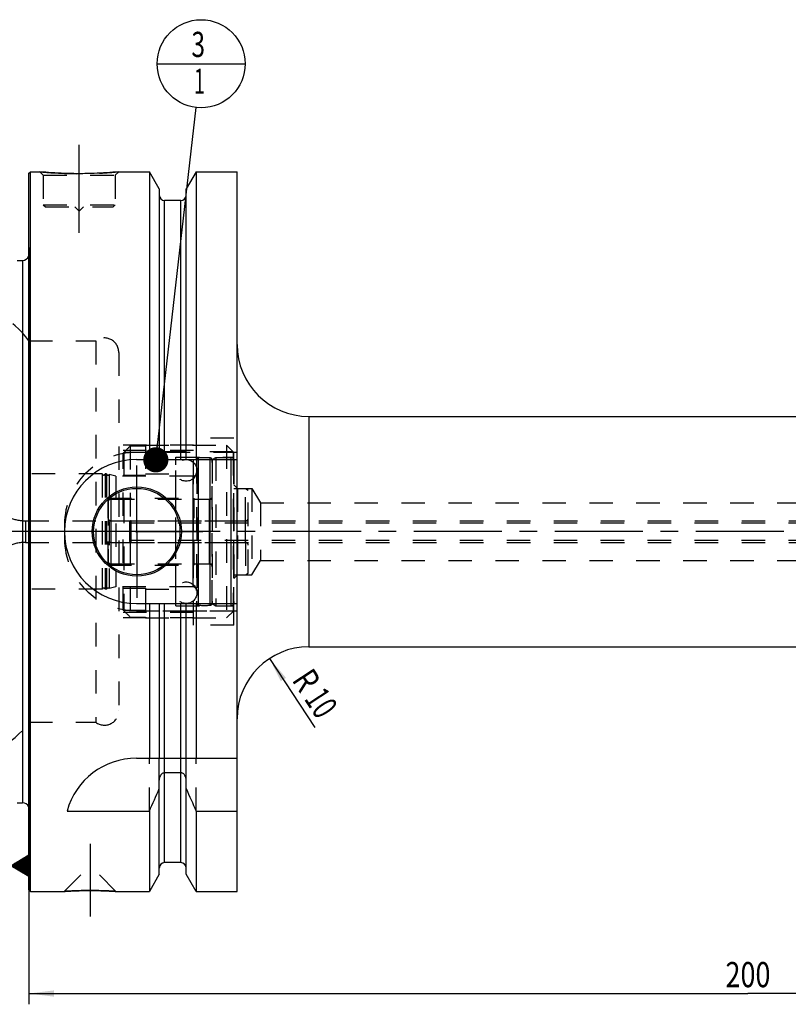
# Model space of a CAD drawing. Units: millimetres. Extents: x 0 to 594, y 0 to 420.
# Drawn here: x 209 to 316, y 154 to 291 of the extents above; entities that cross this region are included whole.
import ezdxf
from ezdxf.enums import TextEntityAlignment as Align

# ---------------------------------------------------------------- set-up
doc = ezdxf.new("R2010")
doc.units = ezdxf.units.MM
doc.header["$LTSCALE"] = 32.67
doc.linetypes.add('CENTER', pattern=[0.6, 0.375, -0.075, 0.075, -0.075])
doc.linetypes.add('HIDDEN', pattern=[0.2, 0.1, -0.1])
doc.layers.get('0').update_dxf_attribs({"linetype": 'CONTINUOUS'})
for name, color, linetype in [('10002541_HP_HL', 7, 'CONTINUOUS'), ('30253152#AF1_AXIS', 7, 'CONTINUOUS'), ('30253152#AF1_DIM', 7, 'CONTINUOUS'), ('30253152_CL', 7, 'CONTINUOUS'), ('30253152_HL', 7, 'CONTINUOUS'), ('30384314_CL', 7, 'CONTINUOUS'), ('30384314_HL', 7, 'CONTINUOUS'), ('30384331_CL', 7, 'CONTINUOUS'), ('30384331_HL', 7, 'CONTINUOUS'), ('30512842_HP_CL', 7, 'CONTINUOUS'), ('30512842_HP_HL', 7, 'CONTINUOUS'), ('30522176_AXIS', 7, 'CONTINUOUS'), ('606203293-000-00-ED1_CL', 7, 'CONTINUOUS'), ('MN5218-50_HL', 7, 'CONTINUOUS')]:
    doc.layers.add(name, color=color, linetype=linetype)
doc.styles.get("Standard").update_dxf_attribs({"font": 'TXT.SHX', "width": 0.7})
doc.dimstyles.new('DIMSTYLE_3', dxfattribs={"dimtxt": 3.5, "dimasz": 3.5, "dimexe": 0.18, "dimexo": 0.0625, "dimgap": 0.09, "dimtad": 1, "dimdec": 3, "dimdsep": 46, "dimtxsty": 'STANDARD', "dimblk": '_FILLED', "dimblk1": '_FILLED', "dimblk2": '_FILLED', "dimcen": 0.09, "dimclrt": 2, "dimadec": 0, "dimazin": 0, "dimtp": 0.1, "dimtm": 0.1, "dimtfac": 1, "dimtdec": 3, "dimtofl": 0, "dimtmove": 0, "dimatfit": 3, "dimldrblk": '_FILLED', "dimfxl": 1, "dimtolj": 1, "dimarcsym": 0})
doc.dimstyles.new('DIMSTYLE_5', dxfattribs={"dimtxt": 3.5, "dimasz": 3.5, "dimexe": 0.18, "dimexo": 0.0625, "dimgap": 0.09, "dimtad": 1, "dimdec": 3, "dimdsep": 46, "dimtxsty": 'STANDARD', "dimblk": '_FILLED', "dimblk1": '_FILLED', "dimblk2": '_FILLED', "dimcen": 0.09, "dimclrt": 2, "dimadec": 0, "dimazin": 0, "dimtp": 0.2, "dimtm": 0.2, "dimtfac": 1, "dimtdec": 3, "dimtofl": 0, "dimtmove": 0, "dimatfit": 3, "dimldrblk": '_FILLED', "dimfxl": 1, "dimtolj": 1, "dimarcsym": 0})
doc.dimstyles.get("Standard").update_dxf_attribs({"dimtxt": 3.5, "dimasz": 3.5, "dimexe": 0.18, "dimexo": 0.0625, "dimgap": 0.09, "dimtad": 1, "dimdec": 3, "dimdsep": 46, "dimtxsty": 'STANDARD', "dimblk": '_FILLED', "dimblk1": '_FILLED', "dimblk2": '_FILLED', "dimcen": 0.09, "dimclrt": 2, "dimadec": 0, "dimazin": 0, "dimtol": 1, "dimtp": 0.005, "dimtm": 0.005, "dimtfac": 1, "dimtdec": 3, "dimtofl": 0, "dimtmove": 0, "dimatfit": 3, "dimldrblk": '_FILLED', "dimfxl": 1, "dimtolj": 1, "dimarcsym": 0})

# ---------------------------------------------------------------- blocks, each defined once
blk = doc.blocks.new('_FILLED')
at = {"color": 0, "linetype": 'BYBLOCK'}
blk.add_solid([(0, 0), (-1, 0.125), (-1, -0.125)], dxfattribs=at)
blk = doc.blocks.new('*D3')
at = {"layer": '30253152#AF1_DIM', "color": 3, "linetype": 'CONTINUOUS'}
blk.add_line((243.42, 202.36), (249.7, 192.78), dxfattribs=at)
at = {"layer": '30253152#AF1_DIM', "color": 3, "linetype": 'CONTINUOUS', "xscale": 3.5, "yscale": 3.5, "zscale": 3.5, "rotation": 123.2383289803}
blk.add_blockref('_FILLED', (243.42, 202.36), dxfattribs=at)
at = {"layer": '30253152#AF1_DIM', "color": 2, "linetype": 'CONTINUOUS'}
for s, width, p in [('R', 0.785714, (247.08, 198.38)), ('10', 0.678571, (249.13, 195.24))]:
    blk.add_text(s, height=3.5, rotation=-56.7617, dxfattribs=dict(at, width=width)).set_placement(p, align=Align.CENTER)
blk = doc.blocks.new('*D6')
at = {"layer": '30253152#AF1_DIM', "color": 3, "linetype": 'CONTINUOUS'}
for p, q in [((209.95, 214), (209.95, 154.31)), ((409.95, 214), (409.95, 154.31)), ((209.95, 155.81), (309.95, 155.81)), ((409.95, 155.81), (309.95, 155.81))]:
    blk.add_line(p, q, dxfattribs=at)
at = {"layer": '30253152#AF1_DIM', "color": 3, "linetype": 'CONTINUOUS', "xscale": 3.5, "yscale": 3.5, "zscale": 3.5, "rotation": 180}
blk.add_blockref('_FILLED', (209.95, 155.81), dxfattribs=at)
at = {"layer": '30253152#AF1_DIM', "color": 3, "linetype": 'CONTINUOUS', "xscale": 3.5, "yscale": 3.5, "zscale": 3.5}
blk.add_blockref('_FILLED', (409.95, 155.81), dxfattribs=at)
at = {"layer": '30253152#AF1_DIM', "color": 2, "linetype": 'CONTINUOUS', "width": 0.785714}
blk.add_text('200', height=3.5, dxfattribs=at).set_placement((309.95, 156.69), align=Align.CENTER)
blk = doc.blocks.new('GEOM_TOLERANCE_SYMBOLS_BL1', base_point=(203.7, 173.56))
at = {"layer": '606203293-000-00-ED1_CL', "color": 3, "linetype": 'CONTINUOUS'}
for p, q in [((204.45, 177.06), (197.45, 177.06)), ((197.45, 177.06), (197.45, 170.06)), ((204.45, 170.06), (204.45, 177.06)), ((207.45, 173.56), (209.95, 175.06)), ((209.95, 173.76), (207.78, 173.76)), ((209.95, 173.86), (207.95, 173.86)), ((209.95, 173.96), (208.11, 173.96)), ((209.95, 174.06), (208.28, 174.06)), ((209.95, 174.16), (208.45, 174.16)), ((209.95, 174.26), (208.61, 174.26)), ((209.95, 174.36), (208.78, 174.36)), ((209.95, 174.46), (208.95, 174.46)), ((209.95, 174.56), (209.11, 174.56)), ((209.95, 174.66), (209.28, 174.66)), ((209.95, 174.76), (209.45, 174.76)), ((209.95, 174.86), (209.61, 174.86)), ((209.95, 174.96), (209.78, 174.96)), ((209.95, 175.06), (209.95, 172.06)), ((207.45, 173.56), (204.45, 173.56)), ((209.95, 172.06), (207.45, 173.56)), ((209.95, 173.56), (207.45, 173.56)), ((209.95, 173.66), (207.61, 173.66)), ((209.95, 173.46), (207.62, 173.46)), ((209.95, 173.36), (207.79, 173.36)), ((209.95, 173.26), (207.95, 173.26)), ((209.95, 173.16), (208.12, 173.16)), ((209.95, 173.06), (208.29, 173.06)), ((209.95, 172.96), (208.45, 172.96)), ((209.95, 172.86), (208.62, 172.86)), ((209.95, 172.76), (208.79, 172.76)), ((209.95, 172.66), (208.95, 172.66)), ((209.95, 172.56), (209.12, 172.56)), ((209.95, 172.46), (209.29, 172.46)), ((209.95, 172.36), (209.45, 172.36)), ((209.95, 172.26), (209.62, 172.26)), ((209.95, 172.16), (209.79, 172.16)), ((197.45, 170.06), (204.45, 170.06))]:
    blk.add_line(p, q, dxfattribs=at)
at = {"layer": '606203293-000-00-ED1_CL', "color": 2, "linetype": 'CONTINUOUS', "width": 0.785714}
blk.add_text('B', height=3.5, dxfattribs=at).set_placement((199.97, 171.81))
blk = doc.blocks.new('BOMBALLOON_BL6', base_point=(233.9, 285))
at = {"layer": '606203293-000-00-ED1_CL', "color": 3, "linetype": 'CONTINUOUS'}
blk.add_line((227.78, 285), (240.03, 285), dxfattribs=at)
blk.add_circle((233.9, 285), 6.12, dxfattribs=at)
at = {"layer": '606203293-000-00-ED1_CL', "color": 2, "linetype": 'CONTINUOUS'}
for s, width, p in [('3', 0.714286, (232.55, 285.94)), ('1', 0.571429, (232.9, 280.83))]:
    blk.add_text(s, height=3.5, dxfattribs=dict(at, width=width)).set_placement(p)

msp = doc.modelspace()

# ---------------------------------------------------------------- linework, layer by layer
at = {"layer": '10002541_HP_HL', "color": 6, "linetype": 'HIDDEN'}
for p, q in [((230.32, 228.5), (230.32, 211.5)), ((233.32, 228.5), (233.32, 211.5))]:
    msp.add_line(p, q, dxfattribs=at)
for centre in [(231.82, 228.5), (231.82, 211.5)]:
    msp.add_circle(centre, 1.5, dxfattribs=at)
at = {"layer": '30253152#AF1_AXIS', "color": 3, "linetype": 'CENTER'}
for p, q in [((216.95, 261.5), (216.95, 274.5)), ((224.95, 220), (224.95, 229.2)), ((224.95, 220), (215.75, 220)), ((224.95, 220), (224.95, 210.8)), ((224.95, 220), (234.15, 220)), ((218.45, 176.6), (218.45, 166.51))]:
    msp.add_line(p, q, dxfattribs=at)
at = {"layer": '30253152_CL', "color": 7, "linetype": 'CONTINUOUS'}
for p, q in [((209.95, 269.8), (210.15, 270)), ((209.95, 170.2), (209.95, 269.8)), ((210.15, 170), (210.15, 270)), ((210.15, 270), (211.45, 270)), ((222.45, 270), (226.7024, 270)), ((226.7024, 270), (226.7024, 230)), ((228.075, 267.6226), (226.7024, 270)), ((233.1976, 270), (231.825, 267.6226)), ((233.1976, 270), (233.1976, 230)), ((233.1976, 270), (238.9, 270)), ((238.9, 170), (238.9, 270)), ((228.075, 267.6226), (228.075, 230)), ((231.825, 230), (231.825, 267.6226)), ((231.075, 266), (228.825, 266)), ((208.3281, 257.6823), (209.05, 257.6823)), ((248.9, 236), (351.95, 236)), ((224.9, 230), (238.9, 230)), ((224.9, 210), (238.9, 210)), ((226.7024, 210), (226.7024, 188.5)), ((228.075, 210), (228.075, 188.5)), ((231.825, 188.5), (231.825, 210)), ((233.1976, 210), (233.1976, 188.5)), ((248.9, 204), (351.95, 204)), ((224.9, 188.5), (238.9, 188.5)), ((231.075, 186.4776), (228.825, 186.4776)), ((228.075, 172.3774), (228.075, 185.4556)), ((231.825, 172.3774), (231.825, 185.4556)), ((208.3281, 182.3177), (209.05, 182.3177)), ((215.2631, 181.1702), (226.7024, 181.1702)), ((226.7024, 181.1702), (226.7024, 170)), ((233.1976, 181.1702), (233.1976, 170)), ((233.1976, 181.1702), (238.9, 181.1702)), ((231.075, 174), (228.825, 174)), ((228.075, 172.3774), (226.7024, 170)), ((233.1976, 170), (231.825, 172.3774)), ((209.95, 170.2), (210.15, 170)), ((210.15, 170), (214.84, 170)), ((222.06, 170), (226.7024, 170)), ((233.1976, 170), (238.9, 170))]:
    msp.add_line(p, q, dxfattribs=at)
at = {"layer": '30253152_CL', "color": 9, "linetype": 'CONTINUOUS'}
for p, q in [((228.825, 230), (228.825, 266)), ((231.075, 230), (231.075, 266)), ((210.0403, 181.1786), (210.0403, 258.8214)), ((209.05, 257.6823), (209.05, 182.3177)), ((248.9, 236), (248.9, 204)), ((228.825, 174), (228.825, 210)), ((231.075, 174), (231.075, 210))]:
    msp.add_line(p, q, dxfattribs=at)
at = {"layer": '30253152_CL', "color": 7, "linetype": 'CONTINUOUS'}
for radius in [6.2, 6, 0.1]:
    msp.add_circle((224.95, 220), radius, dxfattribs=at)
for centre, radius, start, end in [((228.825, 266.75), 0.75, 180, 270), ((231.075, 266.75), 0.75, 270, 360), ((209.05, 258.6823), 1, 270, 334.166256), ((248.9, 246), 10, 180, 270), ((224.9, 220), 10, 90, 270), ((248.9, 194), 10, 90, 180), ((224.9, 178.5), 10, 90, 164.512726), ((-14.6478, 289.4345), 264.5204, 335.840076, 336.577071), ((474.5478, 289.4345), 264.5204, 203.422929, 204.159924), ((209.05, 181.3177), 1, 25.833744, 90), ((228.825, 173.25), 0.75, 90, 180), ((231.075, 173.25), 0.75, 0, 90)]:
    msp.add_arc(centre, radius, start, end, dxfattribs=at)
for points, knots in [([(222.45, 270), (221.8968, 269.9452), (220.7513, 269.8485), (218.9174, 269.7502), (216.95, 269.7132), (214.9826, 269.7502), (213.1487, 269.8485), (212.0032, 269.9452), (211.45, 270)], [0, 0, 0, 0, 0.15136725, 0.31297179, 0.5, 0.68702821, 0.84863275, 1, 1, 1, 1]), ([(228.825, 186.4776), (228.7959, 186.4776), (228.7375, 186.4729), (228.624, 186.4454), (228.492, 186.3796), (228.3592, 186.2642), (228.2177, 186.078), (228.1043, 185.8053), (228.075, 185.5719), (228.075, 185.4556)], [0, 0, 0, 0, 0.06260674, 0.12521595, 0.25015665, 0.375218, 0.50036125, 0.75005581, 1, 1, 1, 1]), ([(231.825, 185.4556), (231.825, 185.5719), (231.7957, 185.8053), (231.6823, 186.078), (231.5408, 186.2642), (231.408, 186.3796), (231.276, 186.4454), (231.1625, 186.4729), (231.1041, 186.4776), (231.075, 186.4776)], [0, 0, 0, 0, 0.2499442, 0.49963875, 0.62478201, 0.74984335, 0.87478405, 0.93739326, 1, 1, 1, 1]), ([(214.84, 170), (214.8415, 170.0002), (214.8475, 170.0004), (214.861, 170.0015), (214.8835, 170.0029), (214.9148, 170.005), (214.9549, 170.0076), (215.0255, 170.0122), (215.1345, 170.0191), (215.2892, 170.0285), (215.4744, 170.0391), (215.6879, 170.0506), (216.0223, 170.0672), (216.4919, 170.087), (217.1044, 170.1062), (217.7651, 170.1189), (218.219, 170.1218), (218.45, 170.1218)], [0, 0, 0, 0, 0.00125083, 0.00499919, 0.01123271, 0.01993074, 0.03106468, 0.04459841, 0.07868471, 0.12176224, 0.17330916, 0.2327244, 0.29934355, 0.45129821, 0.62306112, 0.80817407, 1, 1, 1, 1]), ([(218.45, 170.1218), (218.681, 170.1218), (219.1349, 170.1189), (219.7956, 170.1062), (220.4081, 170.087), (220.8777, 170.0672), (221.2121, 170.0506), (221.4256, 170.0391), (221.6108, 170.0285), (221.7655, 170.0191), (221.8745, 170.0122), (221.9452, 170.0076), (221.9851, 170.005), (222.0169, 170.0029), (222.0364, 170.0016), (222.0498, 170.0007), (222.0534, 170.0004), (222.0615, 170), (222.06, 170)], [0, 0, 0, 0, 0.19182593, 0.3769389, 0.54870181, 0.70065647, 0.76727562, 0.82669086, 0.87823778, 0.9213153, 0.95540161, 0.96893533, 0.98006927, 0.9887673, 0.99500081, 0.99718657, 0.99874917, 1, 1, 1, 1])]:
    msp.add_open_spline(points, degree=3, knots=knots, dxfattribs=at)
at = {"layer": '30253152_HL', "color": 6, "linetype": 'HIDDEN'}
for p, q in [((211.45, 270), (211.95, 269.5)), ((222.45, 270), (221.95, 269.5)), ((211.95, 269.5), (211.95, 265.4)), ((211.95, 269.5), (221.95, 269.5)), ((221.95, 269.5), (221.95, 265.4)), ((231.825, 266.7497), (231.825, 266.75)), ((211.95, 265.4), (212.25, 265.1)), ((211.95, 265.4), (221.95, 265.4)), ((212.25, 265.1), (221.65, 265.1)), ((216.35, 265.1), (216.95, 264.5)), ((217.55, 265.1), (216.95, 264.5)), ((221.95, 265.4), (221.65, 265.1)), ((209.95, 259.4637), (210.0403, 258.8214)), ((210.05, 258.6772), (210.05, 181.3228)), ((209.95, 246.5), (219.25, 246.5)), ((219.25, 246.5), (219.25, 193.5)), ((222.45, 244.8959), (222.45, 244.9)), ((222.45, 244.8959), (222.45, 195.1041)), ((232.85, 207), (232.85, 233)), ((238.45, 233), (232.85, 233)), ((238.45, 207), (238.45, 233)), ((232.85, 232), (222.45, 232)), ((232.85, 231.25), (222.45, 231.25)), ((238.9, 231), (224.9, 231)), ((238.45, 226.5), (238.95, 226)), ((238.95, 226), (238.95, 214)), ((238.95, 226), (240.95, 226)), ((240.95, 226), (240.95, 214)), ((240.95, 226), (242.1517, 224)), ((242.1517, 224), (242.1517, 216)), ((242.1517, 224), (345.6613, 224)), ((214.9, 221), (214.9, 219)), ((240.95, 214), (242.1517, 216)), ((242.1517, 216), (345.6613, 216)), ((238.45, 213.5), (238.95, 214)), ((238.95, 214), (240.95, 214)), ((232.85, 208.75), (222.45, 208.75)), ((232.85, 208), (222.45, 208)), ((224.9, 209), (238.9, 209)), ((238.45, 207), (232.85, 207)), ((222.45, 195.1041), (222.45, 195.1)), ((209.95, 193.5), (219.25, 193.5)), ((226.7024, 181.1702), (226.7024, 188.5)), ((228.075, 185.4556), (228.075, 188.5)), ((231.825, 185.4556), (231.825, 188.5)), ((233.1976, 181.1702), (233.1976, 188.5)), ((209.95, 180.5363), (210.0403, 181.1786)), ((214.8401, 170.0001), (218.44, 173.6)), ((218.44, 173.6), (218.46, 173.6)), ((222.0599, 170.0001), (218.46, 173.6)), ((214.84, 170), (214.8419, 170)), ((214.8453, 170.0004), (214.8402, 170)), ((222.0495, 170.0007), (221.8282, 170.0151)), ((222.06, 170), (222.0495, 170.0007)), ((222.0581, 170), (222.06, 170))]:
    msp.add_line(p, q, dxfattribs=at)
for centre, radius, start, end in [((217.0629, 326.634), 56.9114, 264.339967, 266.148692), ((216.949, 324.8428), 55.1167, 266.141796, 273.024617), ((216.8673, 326.292), 56.5682, 273.029769, 275.663699), ((209.05, 258.6823), 1, 334.166256, 8), ((200.2032, 239.5), 12, 35.685335, 90), ((220.45, 244.9), 2, 0, 126.869898), ((224.9, 221), 10, 90, 180), ((224.9, 219), 10, 180, 270), ((220.45, 195.1), 2, 233.130102, 360), ((200.2032, 200.5), 12, 270, 324.314665), ((209.05, 181.3177), 1, 352, 25.833744), ((218.454, 116.4599), 53.6619, 90.17929, 93.855911), ((218.45, 116.7444), 53.3774, 90.000037, 90.176013), ((218.45, 116.751), 53.3708, 89.736208, 89.999991), ((218.4407, 116.3202), 53.8016, 86.390158, 89.728429)]:
    msp.add_arc(centre, radius, start, end, dxfattribs=at)
at = {"layer": '30384314_CL', "color": 9, "linetype": 'CONTINUOUS'}
for p, q in [((238.05, 230.3), (238.05, 209.7)), ((221.35, 224.5), (221.35, 215.5)), ((240.05, 218.5), (240.05, 221.5))]:
    msp.add_line(p, q, dxfattribs=at)
at = {"layer": '30384314_HL', "color": 6, "linetype": 'HIDDEN'}
for p, q in [((235.45, 230.0113), (235.95, 230.3)), ((235.45, 209.9887), (235.45, 230.0113)), ((235.95, 230.3), (235.95, 209.7)), ((235.95, 230.3), (238.05, 230.3)), ((238.45, 229.9), (238.45, 210.1)), ((238.45, 226), (240.05, 226)), ((240.05, 221.5), (240.05, 226)), ((240.05, 226), (240.45, 225.7691)), ((240.45, 214.2309), (240.45, 225.7691)), ((221.35, 224.5), (235.45, 224.5)), ((220.95, 224.1), (220.95, 215.9)), ((221.35, 221.5), (240.05, 221.5)), ((221.35, 218.5), (240.05, 218.5)), ((240.05, 218.5), (240.05, 214)), ((221.35, 215.5), (235.45, 215.5)), ((238.45, 214), (240.05, 214)), ((240.05, 214), (240.45, 214.2309)), ((235.45, 209.9887), (235.95, 209.7)), ((235.95, 209.7), (238.05, 209.7))]:
    msp.add_line(p, q, dxfattribs=at)
for centre, start, end in [((238.05, 229.9), 0, 90), ((221.35, 224.1), 90, 180), ((221.35, 221.9), 180, 270), ((240.05, 221.9), 270, 360), ((221.35, 218.1), 90, 180), ((240.05, 218.1), 0, 90), ((221.35, 215.9), 180, 270), ((238.05, 210.1), 270, 360)]:
    msp.add_arc(centre, 0.4, start, end, dxfattribs=at)
at = {"layer": '30384331_CL', "color": 9, "linetype": 'CONTINUOUS'}
for p, q in [((233.5259, 209.7706), (233.5259, 230.2294)), ((235.1741, 209.7706), (235.1741, 230.2294)), ((232.75, 227.675), (232.75, 212.325)), ((235.05, 215.5), (235.05, 224.5)), ((209.463, 221.5), (209.463, 218.5))]:
    msp.add_line(p, q, dxfattribs=at)
at = {"layer": '30384331_HL', "color": 6, "linetype": 'HIDDEN'}
for p, q in [((233.25, 229.9303), (233.25, 229.9248)), ((233.25, 229.9248), (233.25, 210.0752)), ((235.45, 229.9303), (235.45, 229.9248)), ((235.45, 229.9248), (235.45, 210.0752)), ((220.1564, 228), (197.545, 228)), ((220.1564, 228), (220.1564, 212)), ((220.5436, 228), (220.5436, 212)), ((220.7564, 228), (220.5436, 228)), ((220.7564, 228), (220.7564, 212)), ((221.108, 227.9274), (221.108, 212.0726)), ((222.05, 227.675), (221.108, 227.9274)), ((222.05, 227.675), (222.05, 212.325)), ((232.75, 227.675), (222.05, 227.675)), ((220.95, 215.35), (220.95, 224.65)), ((220.95, 224.65), (232.95, 224.65)), ((232.95, 215.35), (232.95, 224.65)), ((232.95, 224.5), (235.05, 224.5)), ((209.463, 221.5), (220.95, 221.5)), ((209.463, 218.5), (220.95, 218.5)), ((220.95, 215.35), (232.95, 215.35)), ((232.95, 215.5), (235.05, 215.5)), ((222.05, 212.325), (221.108, 212.0726)), ((232.75, 212.325), (222.05, 212.325)), ((220.1564, 212), (197.545, 212)), ((220.7564, 212), (220.5436, 212)), ((233.25, 210.0697), (233.25, 210.0752)), ((235.45, 210.0697), (235.45, 210.0752))]:
    msp.add_line(p, q, dxfattribs=at)
for centre, radius, start, end in [((233.55, 229.9303), 0.3, 94.605875, 180), ((234.35, 220), 10.2625, 85.394125, 94.605875), ((235.15, 229.9303), 0.3, 0, 85.394125), ((220.35, 228.05), 0.2, 194.477512, 345.522488), ((220.95, 228.05), 0.2, 194.477512, 322.19437), ((232.75, 228.175), 0.5, 270, 360), ((235.05, 224.9), 0.4, 270, 360), ((209.463, 227.1), 5.6, 245.604248, 270), ((209.463, 212.9), 5.6, 90, 114.395752), ((235.05, 215.1), 0.4, 0, 90), ((220.35, 211.95), 0.2, 14.477512, 165.522488), ((220.95, 211.95), 0.2, 37.80563, 165.522488), ((232.75, 211.825), 0.5, 0, 90), ((233.55, 210.0697), 0.3, 180, 265.394125), ((234.35, 220), 10.2625, 265.394125, 274.605875), ((235.15, 210.0697), 0.3, 274.605875, 360)]:
    msp.add_arc(centre, radius, start, end, dxfattribs=at)
at = {"layer": '30512842_HP_CL', "color": 9, "linetype": 'CONTINUOUS'}
msp.add_line((224.15, 218.5), (224.15, 221.5), dxfattribs=at)
at = {"layer": '30512842_HP_HL', "color": 6, "linetype": 'HIDDEN'}
for p, q in [((223.95, 221.3), (223.95, 218.7)), ((223.95, 221.3), (224.1232, 221.2)), ((224.1232, 221.2), (224.1232, 218.8)), ((224.1232, 221.2), (355.15, 221.2)), ((224.15, 221.5), (348.25, 221.5)), ((223.95, 218.7), (224.1232, 218.8)), ((224.1232, 218.8), (355.15, 218.8)), ((224.15, 218.5), (348.25, 218.5))]:
    msp.add_line(p, q, dxfattribs=at)
for centre, start, end in [((224.15, 221.3), 90, 180), ((224.15, 218.7), 180, 270)]:
    msp.add_arc(centre, 0.2, start, end, dxfattribs=at)
at = {"layer": '30522176_AXIS', "color": 3, "linetype": 'CENTER'}
msp.add_line((412.95, 220), (157.05, 220), dxfattribs=at)
at = {"layer": 'MN5218-50_HL', "color": 6, "linetype": 'HIDDEN'}
for p, q in [((224.05, 231.8995), (224.05, 208.1005)), ((224.05, 231.8995), (226.15, 231.8995)), ((226.15, 232), (226.15, 227.8484)), ((226.15, 232), (237.45, 232)), ((237.45, 232), (237.45, 208)), ((237.45, 232), (238.45, 231)), ((223.05, 209.1098), (223.05, 230.8902)), ((223.1298, 230.9709), (223.1298, 209.0291)), ((226.15, 230.9709), (223.1298, 230.9709)), ((238.3702, 231.0798), (226.15, 231.0798)), ((230.4, 209.675), (230.4, 230.325)), ((230.4, 230.325), (238.45, 230.325)), ((238.3702, 231.0798), (238.3702, 208.9202)), ((238.45, 209), (238.45, 231)), ((223.05, 227.8484), (226.15, 227.8484)), ((226.15, 228), (230.4, 228)), ((223.05, 212.1516), (226.15, 212.1516)), ((226.15, 212.1516), (226.15, 208)), ((226.15, 212), (230.4, 212)), ((230.4, 209.675), (238.45, 209.675)), ((226.15, 209.0291), (223.1298, 209.0291)), ((224.05, 208.1005), (226.15, 208.1005)), ((238.3702, 208.9202), (226.15, 208.9202)), ((226.15, 208), (237.45, 208)), ((237.45, 208), (238.45, 209))]:
    msp.add_line(p, q, dxfattribs=at)
for points in [[(223.05, 230.8902), (223.3832, 231.2268), (223.7165, 231.5632), (224.05, 231.8995)], [(224.05, 208.1005), (223.7165, 208.4368), (223.3832, 208.7732), (223.05, 209.1098)]]:
    msp.add_open_spline(points, degree=3, dxfattribs=at)

# ---------------------------------------------------------------- block references
at = {"layer": '606203293-000-00-ED1_CL', "color": 3, "linetype": 'CONTINUOUS'}
for name, p in [('BOMBALLOON_BL6', (233.9, 285)), ('GEOM_TOLERANCE_SYMBOLS_BL1', (203.7, 173.5592))]:
    msp.add_blockref(name, p, dxfattribs=at)

# ---------------------------------------------------------------- dimensions: what is measured, and where the dimension line sits
at = {"layer": '30253152#AF1_DIM', "color": 3, "linetype": 'CONTINUOUS'}
dim = msp.add_linear_dim(base=(209.95, 155.8123), p1=(409.95, 214), p2=(209.95, 214), angle=180, dimstyle='DIMSTYLE_5', dxfattribs=at)
dim.commit()
dim.dimension.update_dxf_attribs({"geometry": '*D6', "text_midpoint": (305.825, 158.4373), "dimtype": 160})
dim = msp.add_radius_dim(center=(248.9, 194), mpoint=(243.4188, 202.364), dimstyle='DIMSTYLE_3', dxfattribs=at)
dim.commit()
dim.dimension.update_dxf_attribs({"geometry": '*D3', "text_midpoint": (248.0085, 197.7494), "dimtype": 164})

# ---------------------------------------------------------------- leaders
at = {"layer": '606203293-000-00-ED1_CL', "color": 3, "linetype": 'CONTINUOUS'}
msp.add_leader([(227.6002, 229.9702), (233.2034, 278.9147)], dimstyle='STANDARD', override={"dimtad": 0, "dimldrblk": 'DOT'}, dxfattribs=at)

doc.saveas('drawing.dxf')
